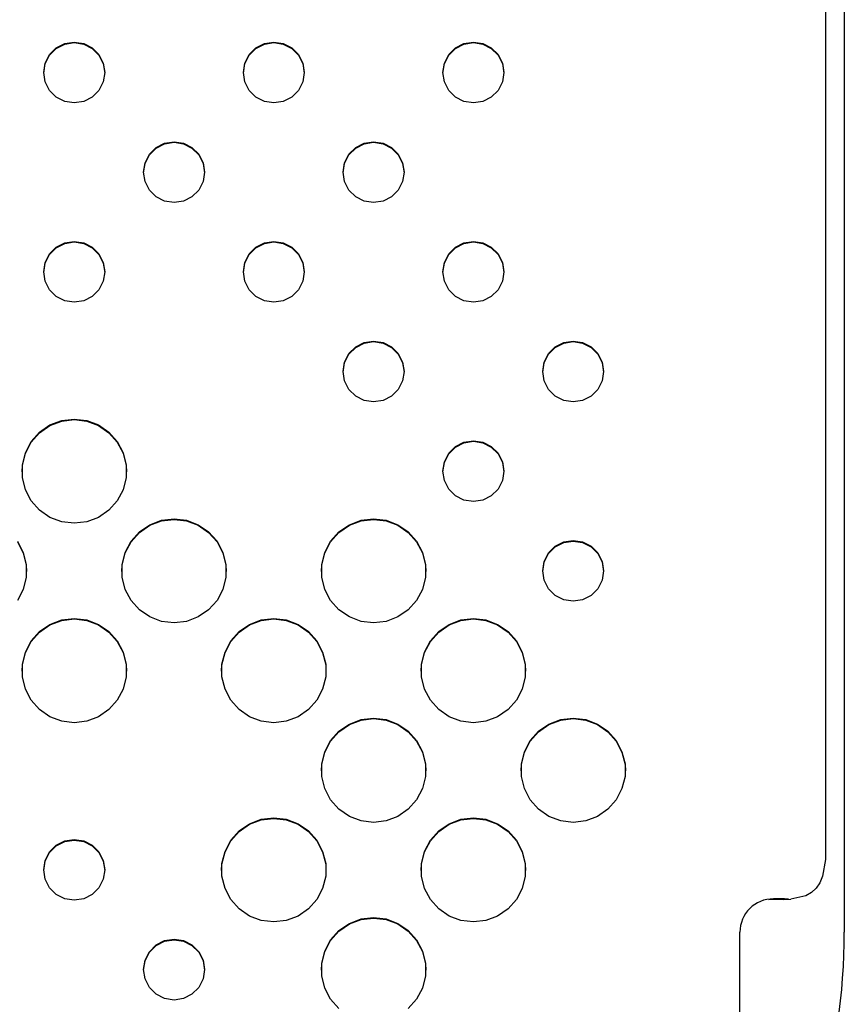
# Model space of a CAD drawing. Extents: x 267 to 3179, y -568 to 1336.
# Drawn here: x 1967 to 2067, y -471 to -352 of the extents above; entities that cross this region are included whole.
import ezdxf

# ---------------------------------------------------------------- set-up
doc = ezdxf.new("R2010")
doc.units = 0
doc.header["$MEASUREMENT"] = 0
doc.layers.get('0').update_dxf_attribs({"linetype": 'CONTINUOUS'})
doc.layers.add('TEXT', color=1, linetype='CONTINUOUS')

# ---------------------------------------------------------------- blocks, each defined once
blk = doc.blocks.new('A$C585A4EF7')
at = {"color": 7, "linetype": 'Continuous'}
for p, q in [((1799.98, 303.95), (1799.98, 105.4)), ((1797.71, 290.85), (1797.71, 114.18)), ((1797.72, 290.69), (1797.72, 114.33)), ((1790.85, 109.35), (1791.41, 109.42)), ((1792.67, 109.33), (1793.52, 109.4)), ((1787.38, 33.4), (1787.38, 105.41))]:
    blk.add_line(p, q, dxfattribs=at)
at = {"linetype": 'Continuous'}
for p, q in [((1797.72, 114.33), (1797.72, 114.31)), ((1797.72, 114.31), (1797.72, 114.29)), ((1797.72, 114.29), (1797.72, 114.27)), ((1797.72, 114.27), (1797.72, 114.25)), ((1797.72, 114.25), (1797.72, 114.24)), ((1797.72, 114.24), (1797.72, 114.22)), ((1797.72, 114.22), (1797.72, 114.2)), ((1797.71, 114.18), (1797.35, 112.17)), ((1797.72, 114.2), (1797.71, 114.18)), ((1797.35, 112.17), (1797.02, 111.37)), ((1796.57, 110.71), (1796.01, 110.18)), ((1797.02, 111.37), (1796.57, 110.71)), ((1795.32, 109.78), (1793.52, 109.4)), ((1796.01, 110.18), (1795.32, 109.78)), ((1791.09, 109.35), (1790.85, 109.35)), ((1791.32, 109.35), (1791.09, 109.35)), ((1791.55, 109.35), (1791.32, 109.35)), ((1791.68, 109.42), (1791.41, 109.42)), ((1791.77, 109.34), (1791.55, 109.35)), ((1791.95, 109.42), (1791.68, 109.42)), ((1792, 109.34), (1791.77, 109.34)), ((1792.21, 109.41), (1791.95, 109.42)), ((1792.23, 109.34), (1792, 109.34)), ((1792.48, 109.41), (1792.21, 109.41)), ((1792.45, 109.33), (1792.23, 109.34)), ((1792.67, 109.33), (1792.45, 109.33)), ((1792.74, 109.41), (1792.48, 109.41)), ((1793, 109.4), (1792.74, 109.41)), ((1793.26, 109.4), (1793, 109.4))]:
    blk.add_line(p, q, dxfattribs=at)
for centre, radius, start, end in [((1791.38, 105.42), 4, 89.5389, 180.1441), ((1724.88, 105.33), 75.1, 326.3208, 0.052)]:
    blk.add_arc(centre, radius, start, end, dxfattribs=at)
at = {"layer": 'TEXT', "linetype": 'Continuous'}
for p, q in [((1704.01, 211.43), (1704.82, 212.25)), ((1704.01, 211.36), (1704.82, 212.18)), ((1704.82, 212.25), (1705.85, 212.77)), ((1704.82, 212.18), (1705.85, 212.7)), ((1705.85, 212.77), (1706.99, 212.95)), ((1705.85, 212.7), (1706.99, 212.88)), ((1706.99, 212.95), (1708.13, 212.77)), ((1706.99, 212.88), (1708.13, 212.7)), ((1708.13, 212.77), (1709.15, 212.25)), ((1708.13, 212.7), (1709.15, 212.18)), ((1709.15, 212.25), (1709.97, 211.43)), ((1709.15, 212.18), (1709.97, 211.36)), ((1728.11, 211.43), (1728.93, 212.25)), ((1728.11, 211.36), (1728.93, 212.18)), ((1728.93, 212.25), (1729.95, 212.77)), ((1728.93, 212.18), (1729.95, 212.7)), ((1729.95, 212.77), (1731.09, 212.95)), ((1729.95, 212.7), (1731.09, 212.88)), ((1731.09, 212.95), (1732.23, 212.77)), ((1731.09, 212.88), (1732.23, 212.7)), ((1732.23, 212.77), (1733.25, 212.25)), ((1732.23, 212.7), (1733.25, 212.18)), ((1733.25, 212.25), (1734.07, 211.43)), ((1733.25, 212.18), (1734.07, 211.36)), ((1703.49, 210.41), (1704.01, 211.43)), ((1703.49, 210.34), (1704.01, 211.36)), ((1709.97, 211.43), (1710.49, 210.41)), ((1709.97, 211.36), (1710.49, 210.34)), ((1727.59, 210.41), (1728.11, 211.43)), ((1727.59, 210.34), (1728.11, 211.36)), ((1734.07, 211.43), (1734.59, 210.41)), ((1734.07, 211.36), (1734.59, 210.34)), ((1703.31, 209.27), (1703.49, 210.41)), ((1703.31, 209.2), (1703.49, 210.34)), ((1710.49, 210.41), (1710.67, 209.27)), ((1710.49, 210.34), (1710.67, 209.2)), ((1727.41, 209.27), (1727.59, 210.41)), ((1727.41, 209.2), (1727.59, 210.34)), ((1734.59, 210.41), (1734.77, 209.27)), ((1734.59, 210.34), (1734.77, 209.2)), ((1703.49, 208.13), (1703.31, 209.27)), ((1710.67, 209.27), (1710.49, 208.13)), ((1727.59, 208.13), (1727.41, 209.27)), ((1734.77, 209.27), (1734.59, 208.13)), ((1704.01, 207.11), (1703.49, 208.13)), ((1704.82, 206.3), (1704.01, 207.11)), ((1709.97, 207.11), (1709.15, 206.3)), ((1710.49, 208.13), (1709.97, 207.11)), ((1728.11, 207.11), (1727.59, 208.13)), ((1728.93, 206.3), (1728.11, 207.11)), ((1734.07, 207.11), (1733.25, 206.3)), ((1734.59, 208.13), (1734.07, 207.11)), ((1705.85, 205.77), (1704.82, 206.3)), ((1709.15, 206.3), (1708.13, 205.77)), ((1729.95, 205.77), (1728.93, 206.3)), ((1733.25, 206.3), (1732.23, 205.77)), ((1706.99, 205.59), (1705.85, 205.77)), ((1708.13, 205.77), (1706.99, 205.59)), ((1731.09, 205.59), (1729.95, 205.77)), ((1732.23, 205.77), (1731.09, 205.59)), ((1716.06, 199.39), (1716.87, 200.2)), ((1716.06, 199.32), (1716.87, 200.13)), ((1716.87, 200.2), (1717.9, 200.73)), ((1716.87, 200.13), (1717.9, 200.66)), ((1717.9, 200.73), (1719.04, 200.91)), ((1717.9, 200.66), (1719.04, 200.84)), ((1719.04, 200.91), (1720.18, 200.73)), ((1719.04, 200.84), (1720.18, 200.66)), ((1720.18, 200.73), (1721.2, 200.2)), ((1720.18, 200.66), (1721.2, 200.13)), ((1721.2, 200.2), (1722.02, 199.39)), ((1721.2, 200.13), (1722.02, 199.32)), ((1740.16, 199.39), (1740.98, 200.2)), ((1740.16, 199.32), (1740.98, 200.13)), ((1740.98, 200.2), (1742, 200.73)), ((1740.98, 200.13), (1742, 200.66)), ((1742, 200.73), (1743.14, 200.91)), ((1742, 200.66), (1743.14, 200.84)), ((1743.14, 200.91), (1744.28, 200.73)), ((1744.28, 200.73), (1745.3, 200.2)), ((1745.3, 200.2), (1746.12, 199.39)), ((1715.54, 198.36), (1716.06, 199.39)), ((1715.54, 198.29), (1716.06, 199.32)), ((1722.02, 199.39), (1722.54, 198.36)), ((1722.02, 199.32), (1722.54, 198.29)), ((1739.64, 198.36), (1740.16, 199.39)), ((1739.64, 198.29), (1740.16, 199.32)), ((1746.12, 199.39), (1746.64, 198.36)), ((1715.36, 197.23), (1715.54, 198.36)), ((1715.36, 197.16), (1715.54, 198.29)), ((1722.54, 198.36), (1722.72, 197.23)), ((1722.54, 198.29), (1722.72, 197.16)), ((1739.46, 197.23), (1739.64, 198.36)), ((1739.46, 197.16), (1739.64, 198.29)), ((1746.64, 198.36), (1746.82, 197.23)), ((1715.54, 196.09), (1715.36, 197.23)), ((1722.72, 197.23), (1722.54, 196.09)), ((1739.64, 196.09), (1739.46, 197.23)), ((1746.82, 197.23), (1746.64, 196.09)), ((1716.06, 195.07), (1715.54, 196.09)), ((1722.54, 196.09), (1722.02, 195.07)), ((1740.16, 195.07), (1739.64, 196.09)), ((1746.64, 196.09), (1746.12, 195.07)), ((1716.87, 194.25), (1716.06, 195.07)), ((1717.9, 193.73), (1716.87, 194.25)), ((1721.2, 194.25), (1720.18, 193.73)), ((1722.02, 195.07), (1721.2, 194.25)), ((1740.98, 194.25), (1740.16, 195.07)), ((1742, 193.73), (1740.98, 194.25)), ((1745.3, 194.25), (1744.28, 193.73)), ((1746.12, 195.07), (1745.3, 194.25)), ((1719.04, 193.55), (1717.9, 193.73)), ((1720.18, 193.73), (1719.04, 193.55)), ((1743.14, 193.55), (1742, 193.73)), ((1744.28, 193.73), (1743.14, 193.55)), ((1704.01, 187.35), (1704.82, 188.16)), ((1704.01, 187.28), (1704.82, 188.09)), ((1704.82, 188.16), (1705.85, 188.68)), ((1704.82, 188.09), (1705.85, 188.61)), ((1705.85, 188.68), (1706.99, 188.86)), ((1705.85, 188.61), (1706.99, 188.79)), ((1706.99, 188.86), (1708.13, 188.68)), ((1706.99, 188.79), (1708.13, 188.61)), ((1708.13, 188.68), (1709.15, 188.16)), ((1708.13, 188.61), (1709.15, 188.09)), ((1709.15, 188.16), (1709.97, 187.35)), ((1709.15, 188.09), (1709.97, 187.28)), ((1728.11, 187.35), (1728.93, 188.16)), ((1728.11, 187.28), (1728.93, 188.09)), ((1728.93, 188.16), (1729.95, 188.68)), ((1728.93, 188.09), (1729.95, 188.61)), ((1729.95, 188.68), (1731.09, 188.86)), ((1729.95, 188.61), (1731.09, 188.79)), ((1731.09, 188.86), (1732.23, 188.68)), ((1731.09, 188.79), (1732.23, 188.61)), ((1732.23, 188.68), (1733.25, 188.16)), ((1732.23, 188.61), (1733.25, 188.09)), ((1733.25, 188.16), (1734.07, 187.35)), ((1733.25, 188.09), (1734.07, 187.28)), ((1703.49, 186.32), (1704.01, 187.35)), ((1703.49, 186.25), (1704.01, 187.28)), ((1709.97, 187.35), (1710.49, 186.32)), ((1709.97, 187.28), (1710.49, 186.25)), ((1727.59, 186.32), (1728.11, 187.35)), ((1727.59, 186.25), (1728.11, 187.28)), ((1734.07, 187.35), (1734.59, 186.32)), ((1734.07, 187.28), (1734.59, 186.25)), ((1703.31, 185.18), (1703.49, 186.32)), ((1703.31, 185.11), (1703.49, 186.25)), ((1710.49, 186.32), (1710.67, 185.18)), ((1710.49, 186.25), (1710.67, 185.11)), ((1727.41, 185.18), (1727.59, 186.32)), ((1727.41, 185.11), (1727.59, 186.25)), ((1734.59, 186.32), (1734.77, 185.18)), ((1734.59, 186.25), (1734.77, 185.11)), ((1703.49, 184.05), (1703.31, 185.18)), ((1710.67, 185.18), (1710.49, 184.05)), ((1727.59, 184.05), (1727.41, 185.18)), ((1734.77, 185.18), (1734.59, 184.05)), ((1704.01, 183.02), (1703.49, 184.05)), ((1710.49, 184.05), (1709.97, 183.02)), ((1728.11, 183.02), (1727.59, 184.05)), ((1734.59, 184.05), (1734.07, 183.02)), ((1704.82, 182.21), (1704.01, 183.02)), ((1705.85, 181.69), (1704.82, 182.21)), ((1709.15, 182.21), (1708.13, 181.69)), ((1709.97, 183.02), (1709.15, 182.21)), ((1728.93, 182.21), (1728.11, 183.02)), ((1729.95, 181.69), (1728.93, 182.21)), ((1733.25, 182.21), (1732.23, 181.69)), ((1734.07, 183.02), (1733.25, 182.21)), ((1706.99, 181.51), (1705.85, 181.69)), ((1708.13, 181.69), (1706.99, 181.51)), ((1731.09, 181.51), (1729.95, 181.69)), ((1732.23, 181.69), (1731.09, 181.51)), ((1740.16, 175.3), (1740.98, 176.12)), ((1740.98, 176.12), (1742, 176.64)), ((1740.98, 176.05), (1742, 176.57)), ((1742, 176.64), (1743.14, 176.82)), ((1742, 176.57), (1743.14, 176.75)), ((1743.14, 176.82), (1744.28, 176.64)), ((1744.28, 176.64), (1745.3, 176.12)), ((1745.3, 176.12), (1746.12, 175.3)), ((1739.64, 174.28), (1740.16, 175.3)), ((1739.64, 174.21), (1740.16, 175.23)), ((1740.16, 175.23), (1740.98, 176.05)), ((1746.12, 175.3), (1746.64, 174.28)), ((1739.46, 173.14), (1739.64, 174.28)), ((1739.46, 173.07), (1739.64, 174.21)), ((1746.64, 174.28), (1746.82, 173.14)), ((1739.64, 172), (1739.46, 173.14)), ((1746.82, 173.14), (1746.64, 172)), ((1740.16, 170.98), (1739.64, 172)), ((1746.64, 172), (1746.12, 170.98)), ((1740.98, 170.17), (1740.16, 170.98)), ((1742, 169.64), (1740.98, 170.17)), ((1745.3, 170.17), (1744.28, 169.64)), ((1746.12, 170.98), (1745.3, 170.17)), ((1743.14, 169.46), (1742, 169.64)), ((1744.28, 169.64), (1743.14, 169.46)), ((1702.81, 165.81), (1704.06, 166.68)), ((1702.81, 165.74), (1704.06, 166.61)), ((1704.06, 166.68), (1705.48, 167.21)), ((1704.06, 166.61), (1705.48, 167.14)), ((1705.48, 167.21), (1706.99, 167.4)), ((1705.48, 167.14), (1706.99, 167.33)), ((1706.99, 167.4), (1708.5, 167.21)), ((1706.99, 167.33), (1708.5, 167.14)), ((1708.5, 167.21), (1709.92, 166.68)), ((1708.5, 167.14), (1709.92, 166.61)), ((1709.92, 166.68), (1711.17, 165.81)), ((1709.92, 166.61), (1711.17, 165.74)), ((1701.8, 164.68), (1702.81, 165.81)), ((1701.8, 164.61), (1702.81, 165.74)), ((1711.17, 165.81), (1712.17, 164.68)), ((1711.17, 165.74), (1712.17, 164.61)), ((1701.09, 163.33), (1701.8, 164.68)), ((1701.09, 163.26), (1701.8, 164.61)), ((1712.17, 164.68), (1712.88, 163.33)), ((1712.17, 164.61), (1712.88, 163.26)), ((1700.73, 161.86), (1701.09, 163.33)), ((1700.73, 161.79), (1701.09, 163.26)), ((1712.88, 163.33), (1713.24, 161.86)), ((1712.88, 163.26), (1713.24, 161.79)), ((1700.73, 160.34), (1700.73, 161.86)), ((1713.24, 161.86), (1713.24, 160.34)), ((1700.69, 161.03), (1700.73, 161.79)), ((1713.24, 161.79), (1713.29, 161.03)), ((1701.09, 158.86), (1700.73, 160.34)), ((1713.24, 160.34), (1712.88, 158.86)), ((1701.8, 157.52), (1701.09, 158.86)), ((1712.88, 158.86), (1712.17, 157.52)), ((1702.81, 156.38), (1701.8, 157.52)), ((1712.17, 157.52), (1711.17, 156.38)), ((1704.06, 155.52), (1702.81, 156.38)), ((1711.17, 156.38), (1709.92, 155.52)), ((1705.48, 154.98), (1704.06, 155.52)), ((1706.99, 154.8), (1705.48, 154.98)), ((1708.5, 154.98), (1706.99, 154.8)), ((1709.92, 155.52), (1708.5, 154.98)), ((1716.11, 154.63), (1717.53, 155.17)), ((1716.11, 154.56), (1717.53, 155.1)), ((1717.53, 155.17), (1719.04, 155.35)), ((1717.53, 155.1), (1719.04, 155.28)), ((1719.04, 155.35), (1720.55, 155.17)), ((1719.04, 155.28), (1720.55, 155.1)), ((1720.55, 155.17), (1721.97, 154.63)), ((1720.55, 155.1), (1721.97, 154.56)), ((1740.21, 154.63), (1741.63, 155.17)), ((1740.21, 154.56), (1741.63, 155.1)), ((1741.63, 155.17), (1743.14, 155.35)), ((1741.63, 155.1), (1743.14, 155.28)), ((1743.14, 155.35), (1744.65, 155.17)), ((1744.65, 155.17), (1746.07, 154.63)), ((1713.85, 152.63), (1714.86, 153.77)), ((1713.85, 152.56), (1714.86, 153.7)), ((1714.86, 153.77), (1716.11, 154.63)), ((1714.86, 153.7), (1716.11, 154.56)), ((1721.97, 154.63), (1723.22, 153.77)), ((1721.97, 154.56), (1723.22, 153.7)), ((1723.22, 153.77), (1724.23, 152.63)), ((1723.22, 153.7), (1724.23, 152.56)), ((1737.95, 152.63), (1738.96, 153.77)), ((1737.95, 152.56), (1738.96, 153.7)), ((1738.96, 153.77), (1740.21, 154.63)), ((1738.96, 153.7), (1740.21, 154.56)), ((1746.07, 154.63), (1747.32, 153.77)), ((1747.32, 153.77), (1748.33, 152.63)), ((1700.12, 152.63), (1700.83, 151.29)), ((1700.12, 152.56), (1700.83, 151.22)), ((1713.15, 151.29), (1713.85, 152.63)), ((1713.15, 151.22), (1713.85, 152.56)), ((1724.23, 152.63), (1724.93, 151.29)), ((1724.23, 152.56), (1724.93, 151.22)), ((1737.25, 151.29), (1737.95, 152.63)), ((1737.25, 151.22), (1737.95, 152.56)), ((1748.33, 152.63), (1749.03, 151.29)), ((1700.83, 151.29), (1701.19, 149.81)), ((1700.83, 151.22), (1701.19, 149.74)), ((1712.78, 149.81), (1713.15, 151.29)), ((1712.78, 149.74), (1713.15, 151.22)), ((1724.93, 151.29), (1725.29, 149.81)), ((1724.93, 151.22), (1725.29, 149.74)), ((1736.88, 149.81), (1737.25, 151.29)), ((1736.88, 149.74), (1737.25, 151.22)), ((1749.03, 151.29), (1749.4, 149.81)), ((1701.19, 149.81), (1701.19, 148.3)), ((1701.19, 149.74), (1701.24, 148.98)), ((1712.74, 148.98), (1712.78, 149.74)), ((1712.78, 148.3), (1712.78, 149.81)), ((1725.29, 149.81), (1725.29, 148.3)), ((1725.29, 149.74), (1725.34, 148.98)), ((1736.84, 148.98), (1736.88, 149.74)), ((1736.88, 148.3), (1736.88, 149.81)), ((1749.4, 149.81), (1749.4, 148.3)), ((1701.19, 148.3), (1700.83, 146.82)), ((1713.15, 146.82), (1712.78, 148.3)), ((1725.29, 148.3), (1724.93, 146.82)), ((1737.25, 146.82), (1736.88, 148.3)), ((1749.4, 148.3), (1749.03, 146.82)), ((1700.83, 146.82), (1700.12, 145.48)), ((1713.85, 145.48), (1713.15, 146.82)), ((1724.93, 146.82), (1724.23, 145.48)), ((1737.95, 145.48), (1737.25, 146.82)), ((1749.03, 146.82), (1748.33, 145.48)), ((1714.86, 144.34), (1713.85, 145.48)), ((1724.23, 145.48), (1723.22, 144.34)), ((1738.96, 144.34), (1737.95, 145.48)), ((1748.33, 145.48), (1747.32, 144.34)), ((1716.11, 143.48), (1714.86, 144.34)), ((1723.22, 144.34), (1721.97, 143.48)), ((1740.21, 143.48), (1738.96, 144.34)), ((1747.32, 144.34), (1746.07, 143.48)), ((1704.06, 142.59), (1705.48, 143.13)), ((1704.06, 142.52), (1705.48, 143.06)), ((1705.48, 143.13), (1706.99, 143.31)), ((1705.48, 143.06), (1706.99, 143.24)), ((1706.99, 143.31), (1708.5, 143.13)), ((1706.99, 143.24), (1708.5, 143.06)), ((1708.5, 143.13), (1709.92, 142.59)), ((1708.5, 143.06), (1709.92, 142.52)), ((1717.53, 142.94), (1716.11, 143.48)), ((1719.04, 142.76), (1717.53, 142.94)), ((1720.55, 142.94), (1719.04, 142.76)), ((1721.97, 143.48), (1720.55, 142.94)), ((1728.16, 142.59), (1729.58, 143.13)), ((1728.16, 142.52), (1729.58, 143.06)), ((1729.58, 143.13), (1731.09, 143.31)), ((1729.58, 143.06), (1731.09, 143.24)), ((1731.09, 143.31), (1732.6, 143.13)), ((1731.09, 143.24), (1732.6, 143.06)), ((1732.6, 143.13), (1734.02, 142.59)), ((1732.6, 143.06), (1734.02, 142.52)), ((1741.63, 142.94), (1740.21, 143.48)), ((1743.14, 142.76), (1741.63, 142.94)), ((1744.65, 142.94), (1743.14, 142.76)), ((1746.07, 143.48), (1744.65, 142.94)), ((1701.8, 140.59), (1702.81, 141.73)), ((1701.8, 140.52), (1702.81, 141.66)), ((1702.81, 141.73), (1704.06, 142.59)), ((1702.81, 141.66), (1704.06, 142.52)), ((1709.92, 142.59), (1711.17, 141.73)), ((1709.92, 142.52), (1711.17, 141.66)), ((1711.17, 141.73), (1712.17, 140.59)), ((1711.17, 141.66), (1712.17, 140.52)), ((1725.9, 140.59), (1726.91, 141.73)), ((1725.9, 140.52), (1726.91, 141.66)), ((1726.91, 141.73), (1728.16, 142.59)), ((1726.91, 141.66), (1728.16, 142.52)), ((1734.02, 142.59), (1735.27, 141.73)), ((1734.02, 142.52), (1735.27, 141.66)), ((1735.27, 141.73), (1736.28, 140.59)), ((1735.27, 141.66), (1736.28, 140.52)), ((1701.09, 139.25), (1701.8, 140.59)), ((1701.09, 139.18), (1701.8, 140.52)), ((1712.17, 140.59), (1712.88, 139.25)), ((1712.17, 140.52), (1712.88, 139.18)), ((1725.2, 139.25), (1725.9, 140.59)), ((1725.2, 139.18), (1725.9, 140.52)), ((1736.28, 140.59), (1736.98, 139.25)), ((1736.28, 140.52), (1736.98, 139.18)), ((1700.73, 137.77), (1701.09, 139.25)), ((1712.88, 139.25), (1713.24, 137.77)), ((1724.83, 137.77), (1725.2, 139.25)), ((1736.98, 139.25), (1737.35, 137.77)), ((1700.73, 137.7), (1701.09, 139.18)), ((1712.88, 139.18), (1713.24, 137.7)), ((1724.83, 137.7), (1725.2, 139.18)), ((1736.98, 139.18), (1737.35, 137.7)), ((1700.69, 136.94), (1700.73, 137.7)), ((1700.73, 136.25), (1700.73, 137.77)), ((1713.24, 137.77), (1713.24, 136.25)), ((1713.24, 137.7), (1713.29, 136.94)), ((1724.79, 136.94), (1724.83, 137.7)), ((1724.83, 136.25), (1724.83, 137.77)), ((1737.35, 137.77), (1737.35, 136.25)), ((1737.35, 137.7), (1737.39, 136.94)), ((1701.09, 134.78), (1700.73, 136.25)), ((1713.24, 136.25), (1712.88, 134.78)), ((1725.2, 134.78), (1724.83, 136.25)), ((1737.35, 136.25), (1736.98, 134.78)), ((1701.8, 133.43), (1701.09, 134.78)), ((1712.88, 134.78), (1712.17, 133.43)), ((1725.9, 133.43), (1725.2, 134.78)), ((1736.98, 134.78), (1736.28, 133.43)), ((1702.81, 132.3), (1701.8, 133.43)), ((1712.17, 133.43), (1711.17, 132.3)), ((1726.91, 132.3), (1725.9, 133.43)), ((1736.28, 133.43), (1735.27, 132.3)), ((1704.06, 131.43), (1702.81, 132.3)), ((1711.17, 132.3), (1709.92, 131.43)), ((1728.16, 131.43), (1726.91, 132.3)), ((1735.27, 132.3), (1734.02, 131.43)), ((1705.48, 130.9), (1704.06, 131.43)), ((1706.99, 130.71), (1705.48, 130.9)), ((1708.5, 130.9), (1706.99, 130.71)), ((1709.92, 131.43), (1708.5, 130.9)), ((1729.58, 130.9), (1728.16, 131.43)), ((1731.09, 130.71), (1729.58, 130.9)), ((1732.6, 130.9), (1731.09, 130.71)), ((1734.02, 131.43), (1732.6, 130.9)), ((1740.21, 130.55), (1741.63, 131.08)), ((1740.21, 130.48), (1741.63, 131.01)), ((1741.63, 131.08), (1743.14, 131.27)), ((1741.63, 131.01), (1743.14, 131.2)), ((1743.14, 131.27), (1744.65, 131.08)), ((1744.65, 131.08), (1746.07, 130.55)), ((1737.95, 128.55), (1738.96, 129.68)), ((1738.96, 129.68), (1740.21, 130.55)), ((1738.96, 129.61), (1740.21, 130.48)), ((1746.07, 130.55), (1747.32, 129.68)), ((1747.32, 129.68), (1748.33, 128.55)), ((1737.25, 127.2), (1737.95, 128.55)), ((1737.95, 128.48), (1738.96, 129.61)), ((1748.33, 128.55), (1749.03, 127.2)), ((1737.25, 127.13), (1737.95, 128.48)), ((1736.88, 125.73), (1737.25, 127.2)), ((1736.88, 125.66), (1737.25, 127.13)), ((1749.03, 127.2), (1749.4, 125.73)), ((1736.84, 124.9), (1736.88, 125.66)), ((1736.88, 124.21), (1736.88, 125.73)), ((1749.4, 125.73), (1749.4, 124.21)), ((1737.25, 122.74), (1736.88, 124.21)), ((1749.4, 124.21), (1749.03, 122.74)), ((1737.95, 121.39), (1737.25, 122.74)), ((1749.03, 122.74), (1748.33, 121.39)), ((1738.96, 120.25), (1737.95, 121.39)), ((1748.33, 121.39), (1747.32, 120.25)), ((1740.21, 119.39), (1738.96, 120.25)), ((1747.32, 120.25), (1746.07, 119.39)), ((1728.16, 118.5), (1729.58, 119.04)), ((1728.16, 118.43), (1729.58, 118.97)), ((1729.58, 119.04), (1731.09, 119.22)), ((1729.58, 118.97), (1731.09, 119.15)), ((1731.09, 119.22), (1732.6, 119.04)), ((1731.09, 119.15), (1732.6, 118.97)), ((1732.6, 119.04), (1734.02, 118.5)), ((1732.6, 118.97), (1734.02, 118.43)), ((1741.63, 118.85), (1740.21, 119.39)), ((1746.07, 119.39), (1744.65, 118.85)), ((1726.91, 117.64), (1728.16, 118.5)), ((1726.91, 117.57), (1728.16, 118.43)), ((1734.02, 118.5), (1735.27, 117.64)), ((1734.02, 118.43), (1735.27, 117.57)), ((1743.14, 118.67), (1741.63, 118.85)), ((1744.65, 118.85), (1743.14, 118.67)), ((1705.85, 116.42), (1706.99, 116.6)), ((1706.99, 116.6), (1708.13, 116.42)), ((1725.9, 116.5), (1726.91, 117.64)), ((1725.9, 116.43), (1726.91, 117.57)), ((1735.27, 117.64), (1736.28, 116.5)), ((1735.27, 117.57), (1736.28, 116.43)), ((1704.01, 115.09), (1704.82, 115.9)), ((1704.01, 115.02), (1704.82, 115.83)), ((1704.82, 115.9), (1705.85, 116.42)), ((1704.82, 115.83), (1705.85, 116.35)), ((1705.85, 116.35), (1706.99, 116.53)), ((1706.99, 116.53), (1708.13, 116.35)), ((1708.13, 116.42), (1709.15, 115.9)), ((1708.13, 116.35), (1709.15, 115.83)), ((1709.15, 115.9), (1709.97, 115.09)), ((1709.15, 115.83), (1709.97, 115.02)), ((1725.2, 115.16), (1725.9, 116.5)), ((1725.2, 115.09), (1725.9, 116.43)), ((1736.28, 116.5), (1736.98, 115.16)), ((1736.28, 116.43), (1736.98, 115.09)), ((1703.49, 114.06), (1704.01, 115.09)), ((1703.49, 113.99), (1704.01, 115.02)), ((1709.97, 115.09), (1710.49, 114.06)), ((1709.97, 115.02), (1710.49, 113.99)), ((1724.83, 113.68), (1725.2, 115.16)), ((1724.83, 113.61), (1725.2, 115.09)), ((1736.98, 115.16), (1737.35, 113.68)), ((1736.98, 115.09), (1737.35, 113.61)), ((1703.31, 112.93), (1703.49, 114.06)), ((1703.31, 112.86), (1703.49, 113.99)), ((1710.49, 114.06), (1710.67, 112.93)), ((1710.49, 113.99), (1710.67, 112.86)), ((1724.79, 112.86), (1724.83, 113.61)), ((1724.83, 112.17), (1724.83, 113.68)), ((1737.35, 113.68), (1737.35, 112.17)), ((1737.35, 113.61), (1737.39, 112.86)), ((1703.49, 111.79), (1703.31, 112.93)), ((1710.67, 112.93), (1710.49, 111.79)), ((1725.2, 110.69), (1724.83, 112.17)), ((1737.35, 112.17), (1736.98, 110.69)), ((1704.01, 110.76), (1703.49, 111.79)), ((1704.82, 109.95), (1704.01, 110.76)), ((1709.97, 110.76), (1709.15, 109.95)), ((1710.49, 111.79), (1709.97, 110.76)), ((1725.9, 109.35), (1725.2, 110.69)), ((1736.98, 110.69), (1736.28, 109.35)), ((1705.85, 109.43), (1704.82, 109.95)), ((1709.15, 109.95), (1708.13, 109.43)), ((1706.99, 109.25), (1705.85, 109.43)), ((1708.13, 109.43), (1706.99, 109.25)), ((1726.91, 108.21), (1725.9, 109.35)), ((1736.28, 109.35), (1735.27, 108.21)), ((1728.16, 107.35), (1726.91, 108.21)), ((1729.58, 106.81), (1728.16, 107.35)), ((1734.02, 107.35), (1732.6, 106.81)), ((1735.27, 108.21), (1734.02, 107.35)), ((1741.63, 107), (1743.14, 107.18)), ((1741.63, 106.93), (1743.14, 107.11)), ((1743.14, 107.18), (1744.65, 107)), ((1731.09, 106.63), (1729.58, 106.81)), ((1732.6, 106.81), (1731.09, 106.63)), ((1738.96, 105.6), (1740.21, 106.46)), ((1738.96, 105.53), (1740.21, 106.39)), ((1740.21, 106.46), (1741.63, 107)), ((1740.21, 106.39), (1741.63, 106.93)), ((1744.65, 107), (1746.07, 106.46)), ((1746.07, 106.46), (1747.32, 105.6)), ((1737.95, 104.46), (1738.96, 105.6)), ((1737.95, 104.39), (1738.96, 105.53)), ((1747.32, 105.6), (1748.33, 104.46)), ((1716.06, 103.04), (1716.87, 103.86)), ((1716.06, 102.97), (1716.87, 103.79)), ((1716.87, 103.86), (1717.9, 104.38)), ((1716.87, 103.79), (1717.9, 104.31)), ((1717.9, 104.38), (1719.04, 104.56)), ((1717.9, 104.31), (1719.04, 104.49)), ((1719.04, 104.56), (1720.18, 104.38)), ((1719.04, 104.49), (1720.18, 104.31)), ((1720.18, 104.38), (1721.2, 103.86)), ((1720.18, 104.31), (1721.2, 103.79)), ((1721.2, 103.86), (1722.02, 103.04)), ((1721.2, 103.79), (1722.02, 102.97)), ((1737.25, 103.12), (1737.95, 104.46)), ((1737.25, 103.05), (1737.95, 104.39)), ((1748.33, 104.46), (1749.03, 103.12)), ((1715.54, 102.02), (1716.06, 103.04)), ((1715.54, 101.95), (1716.06, 102.97)), ((1722.02, 103.04), (1722.54, 102.02)), ((1722.02, 102.97), (1722.54, 101.95)), ((1736.88, 101.64), (1737.25, 103.12)), ((1736.88, 101.57), (1737.25, 103.05)), ((1749.03, 103.12), (1749.4, 101.64)), ((1715.36, 100.88), (1715.54, 102.02)), ((1715.36, 100.81), (1715.54, 101.95)), ((1722.54, 102.02), (1722.72, 100.88)), ((1722.54, 101.95), (1722.72, 100.81)), ((1736.84, 100.81), (1736.88, 101.57)), ((1736.88, 100.12), (1736.88, 101.64)), ((1749.4, 101.64), (1749.4, 100.12)), ((1715.54, 99.75), (1715.36, 100.88)), ((1722.72, 100.88), (1722.54, 99.75)), ((1737.25, 98.65), (1736.88, 100.12)), ((1749.4, 100.12), (1749.03, 98.65)), ((1716.06, 98.72), (1715.54, 99.75)), ((1722.54, 99.75), (1722.02, 98.72)), ((1716.87, 97.91), (1716.06, 98.72)), ((1717.9, 97.38), (1716.87, 97.91)), ((1721.2, 97.91), (1720.18, 97.38)), ((1722.02, 98.72), (1721.2, 97.91)), ((1737.95, 97.3), (1737.25, 98.65)), ((1749.03, 98.65), (1748.33, 97.3)), ((1719.04, 97.2), (1717.9, 97.38)), ((1720.18, 97.38), (1719.04, 97.2)), ((1738.96, 96.17), (1737.95, 97.3)), ((1748.33, 97.3), (1747.32, 96.17))]:
    blk.add_line(p, q, dxfattribs=at)
at = {"layer": 'TEXT', "linetype": 'Continuous', "flags": 128}
for points in [[(1755.19, 212.95), (1756.33, 212.77), (1757.35, 212.25), (1758.17, 211.43), (1758.69, 210.41), (1758.87, 209.27), (1758.69, 208.13), (1758.17, 207.11), (1757.35, 206.3), (1756.33, 205.77), (1755.19, 205.59), (1754.05, 205.77), (1753.03, 206.3), (1752.21, 207.11), (1751.69, 208.13), (1751.51, 209.27), (1751.69, 210.41), (1752.21, 211.43), (1753.03, 212.25), (1754.05, 212.77), (1755.19, 212.95)], [(1751.51, 209.2), (1751.69, 210.34), (1752.21, 211.36), (1753.03, 212.18), (1754.05, 212.7), (1755.19, 212.88)], [(1755.19, 212.88), (1756.33, 212.7), (1757.35, 212.18), (1758.17, 211.36), (1758.69, 210.34), (1758.87, 209.2)], [(1743.14, 200.84), (1744.28, 200.66), (1745.3, 200.13), (1746.12, 199.32), (1746.64, 198.29), (1746.82, 197.16)], [(1755.19, 188.86), (1756.33, 188.68), (1757.35, 188.16), (1758.17, 187.35), (1758.69, 186.32), (1758.87, 185.18), (1758.69, 184.05), (1758.17, 183.02), (1757.35, 182.21), (1756.33, 181.69), (1755.19, 181.51), (1754.05, 181.69), (1753.03, 182.21), (1752.21, 183.02), (1751.69, 184.05), (1751.51, 185.18), (1751.69, 186.32), (1752.21, 187.35), (1753.03, 188.16), (1754.05, 188.68), (1755.19, 188.86)], [(1751.51, 185.11), (1751.69, 186.25), (1752.21, 187.28), (1753.03, 188.09), (1754.05, 188.61), (1755.19, 188.79)], [(1755.19, 188.79), (1756.33, 188.61), (1757.35, 188.09), (1758.17, 187.28), (1758.69, 186.25), (1758.87, 185.11)], [(1743.14, 176.75), (1744.28, 176.57), (1745.3, 176.05), (1746.12, 175.23), (1746.64, 174.21), (1746.82, 173.07)], [(1767.24, 176.82), (1768.38, 176.64), (1769.4, 176.12), (1770.22, 175.3), (1770.74, 174.28), (1770.92, 173.14), (1770.74, 172), (1770.22, 170.98), (1769.4, 170.17), (1768.38, 169.64), (1767.24, 169.46), (1766.1, 169.64), (1765.08, 170.17), (1764.26, 170.98), (1763.74, 172), (1763.56, 173.14), (1763.74, 174.28), (1764.26, 175.3), (1765.08, 176.12), (1766.1, 176.64), (1767.24, 176.82)], [(1763.56, 173.07), (1763.74, 174.21), (1764.26, 175.23), (1765.08, 176.05), (1766.1, 176.57), (1767.24, 176.75)], [(1767.24, 176.75), (1768.38, 176.57), (1769.4, 176.05), (1770.22, 175.23), (1770.74, 174.21), (1770.92, 173.07)], [(1755.19, 164.78), (1756.33, 164.6), (1757.35, 164.07), (1758.17, 163.26), (1758.69, 162.24), (1758.87, 161.1), (1758.69, 159.96), (1758.17, 158.94), (1757.35, 158.12), (1756.33, 157.6), (1755.19, 157.42), (1754.05, 157.6), (1753.03, 158.12), (1752.21, 158.94), (1751.69, 159.96), (1751.51, 161.1), (1751.69, 162.24), (1752.21, 163.26), (1753.03, 164.07), (1754.05, 164.6), (1755.19, 164.78)], [(1751.51, 161.03), (1751.69, 162.16), (1752.21, 163.19), (1753.03, 164), (1754.05, 164.53), (1755.19, 164.71)], [(1755.19, 164.71), (1756.33, 164.53), (1757.35, 164), (1758.17, 163.19), (1758.69, 162.16), (1758.87, 161.03)], [(1743.14, 155.28), (1744.65, 155.1), (1746.07, 154.56), (1747.32, 153.7), (1748.33, 152.56), (1749.03, 151.22), (1749.4, 149.74), (1749.44, 148.98)], [(1767.24, 152.73), (1768.38, 152.55), (1769.4, 152.03), (1770.22, 151.22), (1770.74, 150.19), (1770.92, 149.06), (1770.74, 147.92), (1770.22, 146.89), (1769.4, 146.08), (1768.38, 145.56), (1767.24, 145.38), (1766.1, 145.56), (1765.08, 146.08), (1764.26, 146.89), (1763.74, 147.92), (1763.56, 149.06), (1763.74, 150.19), (1764.26, 151.22), (1765.08, 152.03), (1766.1, 152.55), (1767.24, 152.73)], [(1763.56, 148.98), (1763.74, 150.12), (1764.26, 151.15), (1765.08, 151.96), (1766.1, 152.48), (1767.24, 152.66)], [(1767.24, 152.66), (1768.38, 152.48), (1769.4, 151.96), (1770.22, 151.15), (1770.74, 150.12), (1770.92, 148.98)], [(1748.89, 136.94), (1748.93, 137.7), (1749.3, 139.18), (1750, 140.52), (1751.01, 141.66), (1752.26, 142.52), (1753.68, 143.06), (1755.19, 143.24)], [(1755.19, 143.31), (1756.7, 143.13), (1758.12, 142.59), (1759.37, 141.73), (1760.38, 140.59), (1761.08, 139.25), (1761.45, 137.77), (1761.45, 136.25), (1761.08, 134.78), (1760.38, 133.43), (1759.37, 132.3), (1758.12, 131.43), (1756.7, 130.9), (1755.19, 130.71), (1753.68, 130.9), (1752.26, 131.43), (1751.01, 132.3), (1750, 133.43), (1749.3, 134.78), (1748.93, 136.25), (1748.93, 137.77), (1749.3, 139.25), (1750, 140.59), (1751.01, 141.73), (1752.26, 142.59), (1753.68, 143.13), (1755.19, 143.31)], [(1755.19, 143.24), (1756.7, 143.06), (1758.12, 142.52), (1759.37, 141.66), (1760.38, 140.52), (1761.08, 139.18), (1761.45, 137.7), (1761.49, 136.94)], [(1743.14, 131.2), (1744.65, 131.01), (1746.07, 130.48), (1747.32, 129.61), (1748.33, 128.48), (1749.03, 127.13), (1749.4, 125.66), (1749.44, 124.9)], [(1760.94, 124.9), (1760.98, 125.66), (1761.35, 127.13), (1762.05, 128.48), (1763.06, 129.61), (1764.31, 130.48), (1765.73, 131.01), (1767.24, 131.2)], [(1767.24, 131.27), (1768.75, 131.08), (1770.17, 130.55), (1771.42, 129.68), (1772.43, 128.55), (1773.13, 127.2), (1773.5, 125.73), (1773.5, 124.21), (1773.13, 122.74), (1772.43, 121.39), (1771.42, 120.25), (1770.17, 119.39), (1768.75, 118.85), (1767.24, 118.67), (1765.73, 118.85), (1764.31, 119.39), (1763.06, 120.25), (1762.05, 121.39), (1761.35, 122.74), (1760.98, 124.21), (1760.98, 125.73), (1761.35, 127.2), (1762.05, 128.55), (1763.06, 129.68), (1764.31, 130.55), (1765.73, 131.08), (1767.24, 131.27)], [(1767.24, 131.2), (1768.75, 131.01), (1770.17, 130.48), (1771.42, 129.61), (1772.43, 128.48), (1773.13, 127.13), (1773.5, 125.66), (1773.54, 124.9)], [(1748.89, 112.86), (1748.93, 113.61), (1749.3, 115.09), (1750, 116.43), (1751.01, 117.57), (1752.26, 118.43), (1753.68, 118.97), (1755.19, 119.15)], [(1755.19, 119.22), (1756.7, 119.04), (1758.12, 118.5), (1759.37, 117.64), (1760.38, 116.5), (1761.08, 115.16), (1761.45, 113.68), (1761.45, 112.17), (1761.08, 110.69), (1760.38, 109.35), (1759.37, 108.21), (1758.12, 107.35), (1756.7, 106.81), (1755.19, 106.63), (1753.68, 106.81), (1752.26, 107.35), (1751.01, 108.21), (1750, 109.35), (1749.3, 110.69), (1748.93, 112.17), (1748.93, 113.68), (1749.3, 115.16), (1750, 116.5), (1751.01, 117.64), (1752.26, 118.5), (1753.68, 119.04), (1755.19, 119.22)], [(1755.19, 119.15), (1756.7, 118.97), (1758.12, 118.43), (1759.37, 117.57), (1760.38, 116.43), (1761.08, 115.09), (1761.45, 113.61), (1761.49, 112.86)], [(1743.14, 107.11), (1744.65, 106.93), (1746.07, 106.39), (1747.32, 105.53), (1748.33, 104.39), (1749.03, 103.05), (1749.4, 101.57), (1749.44, 100.81)]]:
    blk.add_lwpolyline(points, dxfattribs=at)

msp = doc.modelspace()

# ---------------------------------------------------------------- block references
msp.add_blockref('A$C585A4EF7', (266.97, -568.11))

doc.saveas('drawing.dxf')
